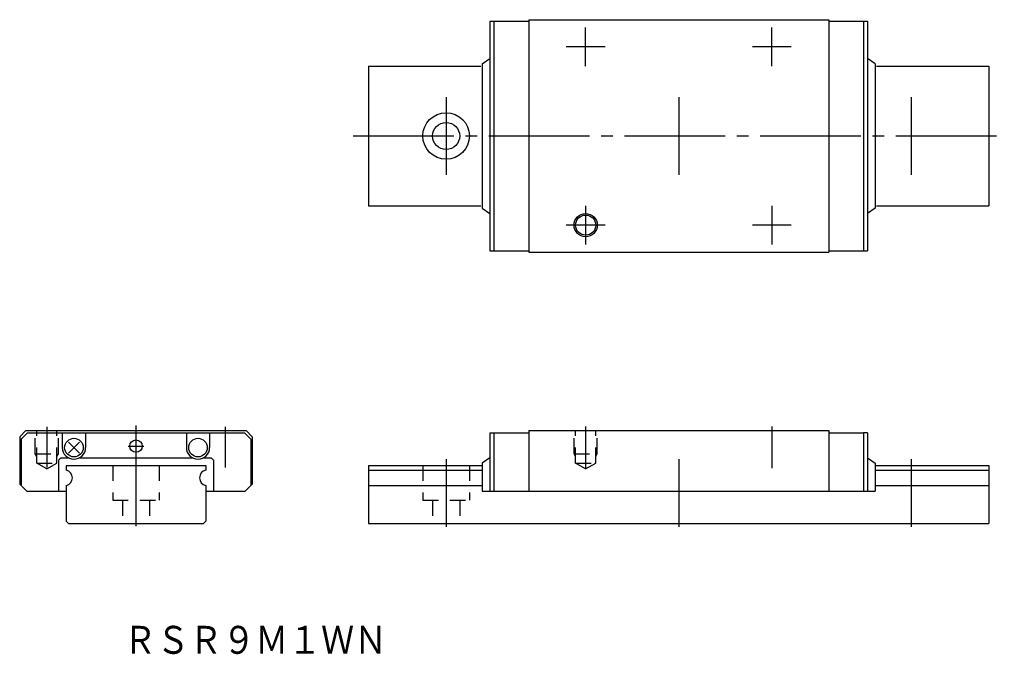
# Model space of a CAD drawing. Extents: x -15 to 112, y -17 to 65.
import ezdxf

# ---------------------------------------------------------------- set-up
doc = ezdxf.new("R2010")
doc.units = 0
doc.linetypes.add('CENTER', pattern=[17.5, 13, -1.5, 1.5, -1.5])
doc.linetypes.add('DASHED', pattern=[3.5, 2, -1.5])
doc.layers.get('0').update_dxf_attribs({"linetype": 'CONTINUOUS'})

msp = doc.modelspace()

# ---------------------------------------------------------------- linework, layer by layer
at = {"color": 7, "linetype": 'CONTINUOUS'}
for p, q in [((45.65, 64.8), (45.65, 35.2)), ((45.65, 64.8), (50.65, 64.8)), ((46.15, 64.8), (46.15, 35.2)), ((50.65, 65), (89.35, 65)), ((50.65, 65), (50.65, 35)), ((89.35, 65), (89.35, 35)), ((89.35, 64.8), (94.35, 64.8)), ((93.85, 64.8), (93.85, 35.2)), ((94.35, 64.8), (94.35, 35.2)), ((44.65, 59.3), (45.65, 60)), ((95.35, 59.3), (94.35, 60)), ((30, 59), (44.5, 59)), ((30, 59), (30, 41)), ((44.65, 59.3), (44.65, 40.7)), ((95.35, 59.3), (95.35, 40.7)), ((95.5, 59), (110, 59)), ((110, 59), (110, 41)), ((30, 41), (44.5, 41)), ((44.65, 40.7), (45.65, 40)), ((95.35, 40.7), (94.35, 40)), ((95.5, 41), (110, 41)), ((45.65, 35.2), (50.65, 35.2)), ((50.65, 35), (89.35, 35)), ((89.35, 35.2), (94.35, 35.2)), ((-15, 11.2), (-14.2, 12)), ((-14.8, 10.9), (-14, 11.7)), ((-14.2, 12), (14.2, 12)), ((-14, 11.7), (14, 11.7)), ((-9.5, 11.7), (-9.5, 9.8)), ((-6.5, 11.7), (-6.5, 9.8)), ((6.5, 11.7), (6.5, 9.8)), ((9.5, 11.7), (9.5, 9.8)), ((14, 11.7), (14.8, 10.9)), ((14.2, 12), (15, 11.2)), ((14.2, 12), (15, 11.2)), ((45.65, 11.7), (45.65, 4.2)), ((45.65, 11.7), (46.15, 11.7)), ((46.15, 11.7), (50.65, 11.7)), ((46.15, 11.7), (46.15, 4.2)), ((50.65, 12), (89.35, 12)), ((50.65, 12), (50.65, 4.2)), ((89.35, 12), (89.35, 4.2)), ((89.35, 11.7), (93.85, 11.7)), ((93.85, 11.7), (93.85, 4.2)), ((94.35, 11.7), (93.85, 11.7)), ((94.35, 11.7), (94.35, 4.2)), ((-15, 11.2), (-15, 5.1)), ((-14.8, 10.9), (-14.8, 5)), ((-8.71, 10.51), (-7.29, 9.09)), ((-7.29, 10.51), (-8.71, 9.09)), ((14.8, 10.9), (14.8, 4.9)), ((15, 11.2), (15, 5.1)), ((-10, 8.2), (-9.7, 8.5)), ((-10, 8.2), (-10, 4.2)), ((-9.7, 8.5), (-8.75, 8.5)), ((-7.25, 8.5), (7.25, 8.5)), ((8.75, 8.5), (9.7, 8.5)), ((9.7, 8.5), (10, 8.2)), ((10, 8.2), (10, 4.2)), ((45.65, 8.5), (44.65, 7.8)), ((44.65, 7.8), (44.65, 4.2)), ((94.35, 8.5), (95.35, 7.8)), ((95.35, 7.8), (95.35, 4.2)), ((-9, 7.5), (9, 7.5)), ((-9, 7.5), (-9, 6.88)), ((9, 7.5), (9, 6.88)), ((30, 7.5), (44.65, 7.5)), ((30, 7.5), (30, 0)), ((30, 6.88), (44.65, 6.88)), ((95.35, 7.5), (110, 7.5)), ((95.35, 6.88), (110, 6.88)), ((110, 7.5), (110, 0)), ((-15, 5.1), (-14.1, 4.2)), ((14.1, 4.2), (15, 5.1)), ((14.1, 4.2), (15, 5.1)), ((-14.1, 4.2), (-9, 4.2)), ((-9, 4.92), (-9, 0.3)), ((9, 4.92), (9, 0.3)), ((9, 4.2), (14.1, 4.2)), ((30, 4.92), (44.65, 4.92)), ((44.65, 4.2), (95.35, 4.2)), ((95.35, 4.92), (110, 4.92)), ((-9, 0.3), (-8.7, 0)), ((-8.7, 0), (8.7, 0)), ((8.7, 0), (9, 0.3)), ((30, 0), (110, 0))]:
    msp.add_line(p, q, dxfattribs=at)
at = {"color": 7, "linetype": 'CENTER'}
for p, q in [((58, 59), (58, 64)), ((82, 59), (82, 64)), ((60.5, 61.5), (55.5, 61.5)), ((84.5, 61.5), (79.5, 61.5)), ((40, 55), (40, 45)), ((70, 55), (70, 45)), ((100, 55), (100, 45)), ((28, 50), (112, 50)), ((58, 41), (58, 36)), ((82, 41), (82, 36)), ((60.5, 38.5), (55.5, 38.5)), ((84.5, 38.5), (79.5, 38.5)), ((-11.5, 12.49), (-11.5, 7.22)), ((0, 12.66), (0, -0.33)), ((11.5, 12.49), (11.5, 7.22)), ((58, 12.54), (58, 7.15)), ((82, 12.54), (82, 7.15)), ((-1, 10), (1, 10)), ((40, 8.3), (40, -0.44)), ((70, 8.3), (70, -0.44)), ((100, 8.3), (100, -0.44))]:
    msp.add_line(p, q, dxfattribs=at)
at = {"color": 7, "linetype": 'DASHED'}
for p, q in [((-13, 9), (-13, 12)), ((-12.8, 7.8), (-12.8, 12)), ((-10.2, 7.8), (-10.2, 12)), ((-10, 9), (-10, 12)), ((56.5, 9), (56.5, 12)), ((56.7, 7.8), (56.7, 12)), ((59.3, 7.8), (59.3, 12)), ((59.5, 9), (59.5, 12)), ((-13, 9), (-10, 9)), ((-12.8, 8.65), (-13, 9)), ((-10.2, 8.65), (-10, 9)), ((56.5, 9), (59.5, 9)), ((56.7, 8.65), (56.5, 9)), ((59.3, 8.65), (59.5, 9)), ((-12.8, 7.8), (-10.2, 7.8)), ((-11.5, 7.05), (-12.8, 7.8)), ((-11.5, 7.05), (-10.2, 7.8)), ((56.7, 7.8), (59.3, 7.8)), ((58, 7.05), (56.7, 7.8)), ((58, 7.05), (59.3, 7.8)), ((-3, 7.5), (-3, 3)), ((3, 7.5), (3, 3)), ((37, 7.5), (37, 3)), ((43, 7.5), (43, 3)), ((-3, 3), (3, 3)), ((-1.75, 3), (-1.75, 0)), ((1.75, 3), (1.75, 0)), ((37, 3), (43, 3)), ((38.25, 3), (38.25, 0)), ((41.75, 3), (41.75, 0))]:
    msp.add_line(p, q, dxfattribs=at)
at = {"color": 7, "linetype": 'CONTINUOUS'}
for centre, radius in [((40, 50), 3), ((40, 50), 1.75), ((58, 38.5), 1.5), ((58, 38.5), 1.3), ((-8, 9.8), 1.2), ((0, 10), 0.8), ((8, 9.8), 1.2)]:
    msp.add_circle(centre, radius, dxfattribs=at)
for centre, radius, start, end in [((-8, 9.8), 1.5, 180, 0), ((8, 9.8), 1.5, 180, 0), ((-9.2, 5.9), 1, 281.5374, 78.4626), ((9.2, 5.9), 1, 101.5373, 258.4627)]:
    msp.add_arc(centre, radius, start, end, dxfattribs=at)

# ---------------------------------------------------------------- texts
at = {"color": 7, "linetype": 'CONTINUOUS', "width": 0.864694}
msp.add_text('ＲＳＲ９Ｍ１ＷＮ', height=3.6, dxfattribs=at).set_placement((-1.6, -16.8))

doc.saveas('drawing.dxf')
